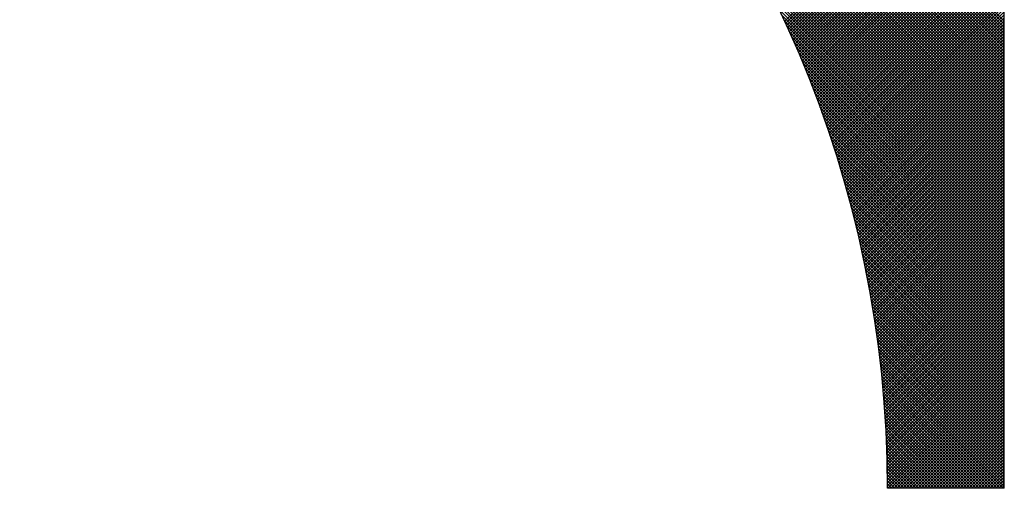
# Model space of a CAD drawing. Extents: x 2 to 198, y 17 to 270.
# Drawn here: x 22 to 25, y 37 to 38 of the extents above; entities that cross this region are included whole.
import ezdxf

# ---------------------------------------------------------------- set-up
doc = ezdxf.new("R2010")
doc.units = 0
doc.header["$LTSCALE"] = 4
doc.header["$MEASUREMENT"] = 0
doc.layers.get('0').update_dxf_attribs({"linetype": 'CONTINUOUS'})
doc.layers.add('BORDER', color=5, linetype='CONTINUOUS')

# ---------------------------------------------------------------- blocks, each defined once
blk = doc.blocks.new('*X10')
at = {"color": 0}
for p, q in [((24.761, 38.1528), (22.125, 40.7887)), ((24.761, 38.1603), (22.1325, 40.7887)), ((24.761, 38.1678), (22.1401, 40.7887)), ((24.761, 38.1753), (22.1476, 40.7887)), ((24.761, 38.1828), (22.1551, 40.7887)), ((24.761, 38.1903), (22.1626, 40.7887)), ((24.761, 38.1978), (22.1701, 40.7887)), ((24.761, 38.2053), (22.1776, 40.7887)), ((24.761, 38.2129), (22.1851, 40.7887)), ((24.761, 38.2204), (22.1926, 40.7887)), ((24.761, 38.2279), (22.2002, 40.7887)), ((24.761, 38.2354), (22.2077, 40.7887)), ((24.761, 38.2429), (22.2152, 40.7887)), ((24.761, 38.2504), (22.2227, 40.7887)), ((24.761, 38.2579), (22.2302, 40.7887)), ((24.761, 38.2654), (22.2377, 40.7887)), ((24.761, 38.273), (22.2452, 40.7887)), ((24.761, 38.2805), (22.2528, 40.7887)), ((24.761, 38.288), (22.2603, 40.7887)), ((24.761, 38.2955), (22.2678, 40.7887)), ((24.761, 38.303), (22.2753, 40.7887)), ((24.761, 38.3105), (22.2828, 40.7887)), ((24.761, 38.318), (22.2903, 40.7887)), ((24.761, 38.3255), (22.2978, 40.7887)), ((24.761, 38.3331), (22.3053, 40.7887)), ((24.761, 38.3406), (22.3129, 40.7887)), ((24.761, 38.3481), (22.3204, 40.7887)), ((24.761, 38.3556), (22.3279, 40.7887)), ((24.761, 38.3631), (22.3354, 40.7887)), ((24.761, 38.3706), (22.3429, 40.7887)), ((24.761, 38.3781), (22.3504, 40.7887)), ((24.761, 38.3857), (22.3579, 40.7887)), ((24.761, 38.3932), (22.3654, 40.7887)), ((24.761, 38.4007), (22.373, 40.7887)), ((24.761, 38.4082), (22.3805, 40.7887)), ((24.761, 38.4157), (22.388, 40.7887)), ((24.761, 38.4232), (22.3955, 40.7887)), ((24.761, 38.4307), (22.403, 40.7887)), ((24.761, 38.4382), (22.4105, 40.7887)), ((24.761, 38.4458), (22.418, 40.7887)), ((24.761, 38.4533), (22.4256, 40.7887)), ((24.761, 38.1452), (23.6836, 39.2227)), ((24.761, 38.1377), (23.7726, 39.1261)), ((24.761, 38.1302), (23.8179, 39.0733)), ((24.761, 38.1227), (23.8521, 39.0315)), ((24.2109, 38.4531), (24.761, 39.0032)), ((24.761, 38.1152), (23.8805, 38.9957)), ((24.2132, 38.4479), (24.761, 38.9957)), ((24.2156, 38.4428), (24.761, 38.9882)), ((24.2179, 38.4376), (24.761, 38.9807)), ((24.2203, 38.4325), (24.761, 38.9731)), ((24.761, 38.1077), (23.9051, 38.9636)), ((24.2226, 38.4273), (24.761, 38.9656)), ((24.225, 38.4221), (24.761, 38.9581)), ((24.2273, 38.4169), (24.761, 38.9506)), ((24.761, 38.1002), (23.9269, 38.9342)), ((24.2296, 38.4117), (24.761, 38.9431)), ((24.2319, 38.4065), (24.761, 38.9356)), ((24.2342, 38.4013), (24.761, 38.9281)), ((24.761, 38.0926), (23.9467, 38.9069)), ((24.2365, 38.396), (24.761, 38.9206)), ((24.2387, 38.3908), (24.761, 38.913)), ((24.241, 38.3856), (24.761, 38.9055)), ((24.2433, 38.3803), (24.761, 38.898)), ((24.761, 38.0851), (23.9649, 38.8812)), ((24.2455, 38.375), (24.761, 38.8905)), ((24.2477, 38.3698), (24.761, 38.883)), ((24.25, 38.3645), (24.761, 38.8755)), ((24.761, 38.0776), (23.9817, 38.8569)), ((24.2522, 38.3592), (24.761, 38.868)), ((24.2544, 38.3539), (24.761, 38.8605)), ((24.2566, 38.3486), (24.761, 38.8529)), ((24.761, 38.0701), (23.9974, 38.8337)), ((24.2588, 38.3432), (24.761, 38.8454)), ((24.261, 38.3379), (24.761, 38.8379)), ((24.2632, 38.3326), (24.761, 38.8304)), ((24.761, 38.0626), (24.0121, 38.8115)), ((24.2653, 38.3272), (24.761, 38.8229)), ((24.2675, 38.3219), (24.761, 38.8154)), ((24.2696, 38.3165), (24.761, 38.8079)), ((24.2718, 38.3111), (24.761, 38.8003)), ((24.761, 38.0551), (24.0259, 38.7901)), ((24.2739, 38.3058), (24.761, 38.7928)), ((24.276, 38.3004), (24.761, 38.7853)), ((24.2781, 38.295), (24.761, 38.7778)), ((24.761, 38.0476), (24.039, 38.7695)), ((24.2802, 38.2896), (24.761, 38.7703)), ((24.2823, 38.2841), (24.761, 38.7628)), ((24.2844, 38.2787), (24.761, 38.7553)), ((24.761, 38.0401), (24.0515, 38.7495)), ((24.761, 38.0325), (24.0634, 38.7302)), ((24.2865, 38.2733), (24.761, 38.7478)), ((24.2885, 38.2678), (24.761, 38.7402)), ((24.2906, 38.2624), (24.761, 38.7327)), ((24.761, 38.025), (24.0747, 38.7113)), ((24.2926, 38.2569), (24.761, 38.7252)), ((24.2947, 38.2514), (24.761, 38.7177)), ((24.2967, 38.2459), (24.761, 38.7102)), ((24.2987, 38.2404), (24.761, 38.7027)), ((24.761, 38.0175), (24.0855, 38.6929)), ((24.3007, 38.2349), (24.761, 38.6952)), ((24.3027, 38.2294), (24.761, 38.6877)), ((24.3047, 38.2239), (24.761, 38.6801)), ((24.761, 38.01), (24.096, 38.675)), ((24.761, 38.0025), (24.106, 38.6575)), ((24.3067, 38.2183), (24.761, 38.6726)), ((24.3087, 38.2128), (24.761, 38.6651)), ((24.3106, 38.2072), (24.761, 38.6576)), ((24.761, 37.995), (24.1156, 38.6404)), ((24.3126, 38.2017), (24.761, 38.6501)), ((24.3145, 38.1961), (24.761, 38.6426)), ((24.3164, 38.1905), (24.761, 38.6351)), ((24.3184, 38.1849), (24.761, 38.6275)), ((24.761, 37.9875), (24.1249, 38.6236)), ((24.761, 37.98), (24.1338, 38.6071)), ((24.3203, 38.1793), (24.761, 38.62)), ((24.3222, 38.1737), (24.761, 38.6125)), ((24.3241, 38.1681), (24.761, 38.605)), ((24.761, 37.9724), (24.1425, 38.591)), ((24.3259, 38.1625), (24.761, 38.5975)), ((24.3278, 38.1568), (24.761, 38.59)), ((24.3297, 38.1512), (24.761, 38.5825)), ((24.761, 37.9649), (24.1508, 38.5751)), ((24.761, 37.9574), (24.1589, 38.5595)), ((24.3315, 38.1455), (24.761, 38.575)), ((24.3334, 38.1398), (24.761, 38.5674)), ((24.3352, 38.1341), (24.761, 38.5599)), ((24.761, 37.9499), (24.1668, 38.5441)), ((24.761, 37.9424), (24.1744, 38.529)), ((24.337, 38.1285), (24.761, 38.5524)), ((24.3388, 38.1227), (24.761, 38.5449)), ((24.3406, 38.117), (24.761, 38.5374)), ((24.3424, 38.1113), (24.761, 38.5299)), ((24.761, 37.9349), (24.1818, 38.5141)), ((24.3442, 38.1056), (24.761, 38.5224)), ((24.346, 38.0998), (24.761, 38.5149)), ((24.3477, 38.0941), (24.761, 38.5073)), ((24.761, 37.9274), (24.1889, 38.4994)), ((24.761, 37.9198), (24.1959, 38.4849)), ((24.3495, 38.0883), (24.761, 38.4998)), ((24.3512, 38.0825), (24.761, 38.4923)), ((24.3529, 38.0767), (24.761, 38.4848)), ((24.761, 37.9123), (24.2027, 38.4706)), ((24.761, 37.9048), (24.2093, 38.4565)), ((24.3546, 38.071), (24.761, 38.4773)), ((24.3563, 38.0651), (24.761, 38.4698)), ((24.358, 38.0593), (24.761, 38.4623)), ((24.3597, 38.0535), (24.761, 38.4547)), ((24.761, 37.8973), (24.2157, 38.4426)), ((24.3614, 38.0477), (24.761, 38.4472)), ((24.3631, 38.0418), (24.761, 38.4397)), ((24.3647, 38.0359), (24.761, 38.4322)), ((24.761, 37.8898), (24.2219, 38.4288)), ((24.761, 37.8823), (24.228, 38.4152)), ((24.3664, 38.0301), (24.761, 38.4247)), ((24.368, 38.0242), (24.761, 38.4172)), ((24.3696, 38.0183), (24.761, 38.4097)), ((24.761, 37.8748), (24.2339, 38.4018)), ((24.761, 37.8673), (24.2397, 38.3885)), ((24.3712, 38.0124), (24.761, 38.4022)), ((24.3728, 38.0065), (24.761, 38.3946)), ((24.3744, 38.0006), (24.761, 38.3871)), ((24.761, 37.8597), (24.2454, 38.3754)), ((24.761, 37.8522), (24.2509, 38.3623)), ((24.376, 37.9946), (24.761, 38.3796)), ((24.3775, 37.9887), (24.761, 38.3721)), ((24.3791, 37.9827), (24.761, 38.3646)), ((24.3806, 37.9767), (24.761, 38.3571)), ((24.761, 37.8447), (24.2562, 38.3495)), ((24.761, 37.8372), (24.2615, 38.3367)), ((24.3822, 37.9708), (24.761, 38.3496)), ((24.3837, 37.9648), (24.761, 38.3421)), ((24.3852, 37.9588), (24.761, 38.3345)), ((24.761, 37.8297), (24.2666, 38.3241)), ((24.761, 37.8222), (24.2716, 38.3115)), ((24.3867, 37.9527), (24.761, 38.327)), ((24.3882, 37.9467), (24.761, 38.3195)), ((24.3897, 37.9407), (24.761, 38.312)), ((24.761, 37.8147), (24.2765, 38.2991)), ((24.761, 37.8072), (24.2813, 38.2869)), ((24.3911, 37.9346), (24.761, 38.3045)), ((24.3926, 37.9286), (24.761, 38.297)), ((24.394, 37.9225), (24.761, 38.2895)), ((24.3954, 37.9164), (24.761, 38.2819)), ((24.761, 37.7996), (24.2859, 38.2747)), ((24.761, 37.7921), (24.2905, 38.2626)), ((24.3969, 37.9103), (24.761, 38.2744)), ((24.3983, 37.9042), (24.761, 38.2669)), ((24.3997, 37.8981), (24.761, 38.2594)), ((24.761, 37.7846), (24.295, 38.2506)), ((24.761, 37.7771), (24.2993, 38.2387)), ((24.401, 37.892), (24.761, 38.2519)), ((24.4024, 37.8858), (24.761, 38.2444)), ((24.4038, 37.8797), (24.761, 38.2369)), ((24.761, 37.7696), (24.3036, 38.2269)), ((24.761, 37.7621), (24.3078, 38.2153)), ((24.4051, 37.8735), (24.761, 38.2294)), ((24.4064, 37.8673), (24.761, 38.2218)), ((24.4078, 37.8611), (24.761, 38.2143)), ((24.761, 37.7546), (24.3119, 38.2037)), ((24.761, 37.747), (24.3159, 38.1921)), ((24.4091, 37.8549), (24.761, 38.2068)), ((24.4104, 37.8487), (24.761, 38.1993)), ((24.4117, 37.8425), (24.761, 38.1918)), ((24.4129, 37.8362), (24.761, 38.1843)), ((24.761, 37.7395), (24.3198, 38.1807)), ((24.761, 37.732), (24.3236, 38.1694)), ((24.4142, 37.83), (24.761, 38.1768)), ((24.4154, 37.8237), (24.761, 38.1693)), ((24.4167, 37.8174), (24.761, 38.1617)), ((24.761, 37.7245), (24.3274, 38.1581)), ((24.761, 37.717), (24.3311, 38.1469)), ((24.761, 37.7095), (24.3347, 38.1358)), ((24.4179, 37.8112), (24.761, 38.1542)), ((24.4191, 37.8049), (24.761, 38.1467)), ((24.4203, 37.7985), (24.761, 38.1392)), ((24.761, 37.702), (24.3382, 38.1248)), ((24.761, 37.6945), (24.3416, 38.1138)), ((24.4215, 37.7922), (24.761, 38.1317)), ((24.4227, 37.7859), (24.761, 38.1242)), ((24.4238, 37.7795), (24.761, 38.1167)), ((24.425, 37.7732), (24.761, 38.1091)), ((24.761, 37.6869), (24.345, 38.1029)), ((24.761, 37.6794), (24.3483, 38.0921)), ((24.4261, 37.7668), (24.761, 38.1016)), ((24.4272, 37.7604), (24.761, 38.0941)), ((24.4283, 37.754), (24.761, 38.0866)), ((24.761, 37.6719), (24.3516, 38.0813)), ((24.761, 37.6644), (24.3547, 38.0707)), ((24.761, 37.6569), (24.3578, 38.06)), ((24.4294, 37.7476), (24.761, 38.0791)), ((24.4305, 37.7411), (24.761, 38.0716)), ((24.4316, 37.7347), (24.761, 38.0641)), ((24.761, 37.6494), (24.3609, 38.0495)), ((24.761, 37.6419), (24.3639, 38.039)), ((24.4327, 37.7282), (24.761, 38.0566)), ((24.4337, 37.7218), (24.761, 38.049)), ((24.4347, 37.7153), (24.761, 38.0415)), ((24.761, 37.6344), (24.3668, 38.0285)), ((24.761, 37.6268), (24.3696, 38.0182)), ((24.4357, 37.7088), (24.761, 38.034)), ((24.4367, 37.7023), (24.761, 38.0265)), ((24.4377, 37.6957), (24.761, 38.019)), ((24.4387, 37.6892), (24.761, 38.0115)), ((24.761, 37.6193), (24.3724, 38.0079)), ((24.761, 37.6118), (24.3752, 37.9976)), ((24.761, 37.6043), (24.3779, 37.9874)), ((24.4397, 37.6827), (24.761, 38.004)), ((24.4406, 37.6761), (24.761, 37.9965)), ((24.4415, 37.6695), (24.761, 37.9889)), ((24.761, 37.5968), (24.3805, 37.9773)), ((24.761, 37.5893), (24.3831, 37.9672)), ((24.4425, 37.6629), (24.761, 37.9814)), ((24.4434, 37.6563), (24.761, 37.9739)), ((24.4443, 37.6497), (24.761, 37.9664)), ((24.761, 37.5818), (24.3856, 37.9571)), ((24.761, 37.5742), (24.3881, 37.9471)), ((24.761, 37.5667), (24.3905, 37.9372)), ((24.4451, 37.643), (24.761, 37.9589)), ((24.446, 37.6364), (24.761, 37.9514)), ((24.4468, 37.6297), (24.761, 37.9439)), ((24.761, 37.5592), (24.3929, 37.9273)), ((24.761, 37.5517), (24.3952, 37.9175)), ((24.4477, 37.623), (24.761, 37.9364)), ((24.4485, 37.6164), (24.761, 37.9288)), ((24.4493, 37.6096), (24.761, 37.9213)), ((24.4501, 37.6029), (24.761, 37.9138)), ((24.761, 37.5442), (24.3975, 37.9077)), ((24.761, 37.5367), (24.3997, 37.898)), ((24.761, 37.5292), (24.4019, 37.8883)), ((24.4509, 37.5962), (24.761, 37.9063)), ((24.4516, 37.5894), (24.761, 37.8988)), ((24.4524, 37.5827), (24.761, 37.8913)), ((24.761, 37.5217), (24.404, 37.8786)), ((24.761, 37.5141), (24.4061, 37.869)), ((24.4531, 37.5759), (24.761, 37.8838)), ((24.4538, 37.5691), (24.761, 37.8762)), ((24.4545, 37.5623), (24.761, 37.8687)), ((24.761, 37.5066), (24.4081, 37.8595)), ((24.761, 37.4991), (24.4101, 37.85)), ((24.761, 37.4916), (24.4121, 37.8405)), ((24.4552, 37.5554), (24.761, 37.8612)), ((24.4559, 37.5486), (24.761, 37.8537)), ((24.4565, 37.5417), (24.761, 37.8462)), ((24.4571, 37.5349), (24.761, 37.8387)), ((24.761, 37.4841), (24.414, 37.8311)), ((24.761, 37.4766), (24.4158, 37.8217)), ((24.4578, 37.528), (24.761, 37.8312)), ((24.4584, 37.5211), (24.761, 37.8237)), ((24.459, 37.5141), (24.761, 37.8161)), ((24.761, 37.4691), (24.4177, 37.8124)), ((24.761, 37.4616), (24.4195, 37.8031)), ((24.761, 37.454), (24.4212, 37.7938)), ((24.4595, 37.5072), (24.761, 37.8086)), ((24.4601, 37.5002), (24.761, 37.8011)), ((24.4606, 37.4933), (24.761, 37.7936)), ((24.761, 37.4465), (24.4229, 37.7846)), ((24.761, 37.439), (24.4246, 37.7754)), ((24.761, 37.4315), (24.4262, 37.7663)), ((24.4612, 37.4863), (24.761, 37.7861)), ((24.4617, 37.4793), (24.761, 37.7786)), ((24.4622, 37.4722), (24.761, 37.7711)), ((24.761, 37.424), (24.4278, 37.7572)), ((24.761, 37.4165), (24.4294, 37.7481)), ((24.4626, 37.4652), (24.761, 37.7636)), ((24.4631, 37.4582), (24.761, 37.756)), ((24.4635, 37.4511), (24.761, 37.7485)), ((24.464, 37.444), (24.761, 37.741)), ((24.761, 37.409), (24.4309, 37.7391)), ((24.761, 37.4014), (24.4324, 37.7301)), ((24.761, 37.3939), (24.4338, 37.7211)), ((24.4644, 37.4369), (24.761, 37.7335)), ((24.4648, 37.4298), (24.761, 37.726)), ((24.4651, 37.4226), (24.761, 37.7185)), ((24.761, 37.3864), (24.4352, 37.7122)), ((24.761, 37.3789), (24.4366, 37.7033)), ((24.761, 37.3714), (24.4379, 37.6945)), ((24.4655, 37.4155), (24.761, 37.711)), ((24.4658, 37.4083), (24.761, 37.7034)), ((24.4661, 37.4011), (24.761, 37.6959)), ((24.761, 37.3639), (24.4392, 37.6856)), ((24.761, 37.3564), (24.4405, 37.6768)), ((24.761, 37.3489), (24.4417, 37.6681)), ((24.4664, 37.3939), (24.761, 37.6884)), ((24.4667, 37.3867), (24.761, 37.6809)), ((24.467, 37.3794), (24.761, 37.6734)), ((24.4672, 37.3721), (24.761, 37.6659)), ((24.761, 37.3413), (24.4429, 37.6594)), ((24.761, 37.3338), (24.4441, 37.6507)), ((24.761, 37.3263), (24.4453, 37.642)), ((24.4675, 37.3649), (24.761, 37.6584)), ((24.4677, 37.3576), (24.761, 37.6509)), ((24.4679, 37.3502), (24.761, 37.6433)), ((24.761, 37.3188), (24.4464, 37.6334)), ((24.761, 37.3113), (24.4475, 37.6248)), ((24.761, 37.3038), (24.4485, 37.6163)), ((24.468, 37.3429), (24.761, 37.6358)), ((24.4682, 37.3355), (24.761, 37.6283)), ((24.4683, 37.3282), (24.761, 37.6208)), ((24.761, 37.2963), (24.4495, 37.6077)), ((24.761, 37.2888), (24.4505, 37.5992)), ((24.4684, 37.3208), (24.761, 37.6133)), ((24.4685, 37.3133), (24.761, 37.6058)), ((24.4686, 37.3059), (24.761, 37.5983)), ((24.7578, 37.2844), (24.4515, 37.5907)), ((24.7503, 37.2844), (24.4524, 37.5823)), ((24.7428, 37.2844), (24.4533, 37.5739)), ((24.4687, 37.2985), (24.761, 37.5908)), ((24.4687, 37.291), (24.761, 37.5832)), ((24.4697, 37.2844), (24.761, 37.5757)), ((24.4772, 37.2844), (24.761, 37.5682)), ((24.7353, 37.2844), (24.4542, 37.5655)), ((24.7278, 37.2844), (24.455, 37.5571)), ((24.7202, 37.2844), (24.4558, 37.5488)), ((24.4847, 37.2844), (24.761, 37.5607)), ((24.4922, 37.2844), (24.761, 37.5532)), ((24.4997, 37.2844), (24.761, 37.5457)), ((24.7127, 37.2844), (24.4566, 37.5405)), ((24.7052, 37.2844), (24.4574, 37.5322)), ((24.6977, 37.2844), (24.4581, 37.524)), ((24.5072, 37.2844), (24.761, 37.5382)), ((24.5147, 37.2844), (24.761, 37.5306)), ((24.5222, 37.2844), (24.761, 37.5231)), ((24.6902, 37.2844), (24.4588, 37.5158)), ((24.6827, 37.2844), (24.4595, 37.5076)), ((24.6752, 37.2844), (24.4602, 37.4994)), ((24.5298, 37.2844), (24.761, 37.5156)), ((24.5373, 37.2844), (24.761, 37.5081)), ((24.5448, 37.2844), (24.761, 37.5006)), ((24.5523, 37.2844), (24.761, 37.4931)), ((24.6677, 37.2844), (24.4608, 37.4913)), ((24.6601, 37.2844), (24.4614, 37.4832)), ((24.6526, 37.2844), (24.462, 37.4751)), ((24.5598, 37.2844), (24.761, 37.4856)), ((24.5673, 37.2844), (24.761, 37.4781)), ((24.5748, 37.2844), (24.761, 37.4705)), ((24.6451, 37.2844), (24.4625, 37.467)), ((24.6376, 37.2844), (24.463, 37.459)), ((24.6301, 37.2844), (24.4635, 37.451)), ((24.5824, 37.2844), (24.761, 37.463)), ((24.5899, 37.2844), (24.761, 37.4555)), ((24.5974, 37.2844), (24.761, 37.448)), ((24.6226, 37.2844), (24.464, 37.443)), ((24.6151, 37.2844), (24.4645, 37.435)), ((24.6076, 37.2844), (24.4649, 37.4271)), ((24.6, 37.2844), (24.4653, 37.4191)), ((24.6049, 37.2844), (24.761, 37.4405)), ((24.6124, 37.2844), (24.761, 37.433)), ((24.6199, 37.2844), (24.761, 37.4255)), ((24.5925, 37.2844), (24.4657, 37.4113)), ((24.585, 37.2844), (24.466, 37.4034)), ((24.5775, 37.2844), (24.4664, 37.3955)), ((24.6274, 37.2844), (24.761, 37.418)), ((24.6349, 37.2844), (24.761, 37.4104)), ((24.6425, 37.2844), (24.761, 37.4029)), ((24.65, 37.2844), (24.761, 37.3954)), ((24.57, 37.2844), (24.4667, 37.3877)), ((24.5625, 37.2844), (24.467, 37.3799)), ((24.555, 37.2844), (24.4672, 37.3721)), ((24.6575, 37.2844), (24.761, 37.3879)), ((24.665, 37.2844), (24.761, 37.3804)), ((24.6725, 37.2844), (24.761, 37.3729)), ((24.5474, 37.2844), (24.4675, 37.3644)), ((24.5399, 37.2844), (24.4677, 37.3566)), ((24.5324, 37.2844), (24.4679, 37.3489)), ((24.68, 37.2844), (24.761, 37.3654)), ((24.6875, 37.2844), (24.761, 37.3578)), ((24.695, 37.2844), (24.761, 37.3503)), ((24.5249, 37.2844), (24.4681, 37.3412)), ((24.5174, 37.2844), (24.4682, 37.3336)), ((24.5099, 37.2844), (24.4684, 37.3259)), ((24.7026, 37.2844), (24.761, 37.3428)), ((24.7101, 37.2844), (24.761, 37.3353)), ((24.7176, 37.2844), (24.761, 37.3278)), ((24.7251, 37.2844), (24.761, 37.3203)), ((24.5024, 37.2844), (24.4685, 37.3183)), ((24.4949, 37.2844), (24.4686, 37.3107)), ((24.4873, 37.2844), (24.4686, 37.3031)), ((24.4798, 37.2844), (24.4687, 37.2955)), ((24.7326, 37.2844), (24.761, 37.3128)), ((24.7401, 37.2844), (24.761, 37.3053)), ((24.7476, 37.2844), (24.761, 37.2977)), ((24.4723, 37.2844), (24.4687, 37.288)), ((24.7552, 37.2844), (24.761, 37.2902))]:
    blk.add_line(p, q, dxfattribs=at)

msp = doc.modelspace()

# ---------------------------------------------------------------- linework, layer by layer
at = {"layer": 'BORDER'}
for q in [(24.76098, 40.7887), (24.46873, 37.28441)]:
    msp.add_line((24.76098, 37.28441), q, dxfattribs=at)
msp.add_arc((21.67452, 37.28065), 2.79421, 0.077, 90, dxfattribs=at)

# ---------------------------------------------------------------- block references
at = {"layer": 'BORDER', "linetype": 'CONTINUOUS'}
msp.add_blockref('*X10', (0, 0), dxfattribs=at)

doc.saveas('drawing.dxf')
